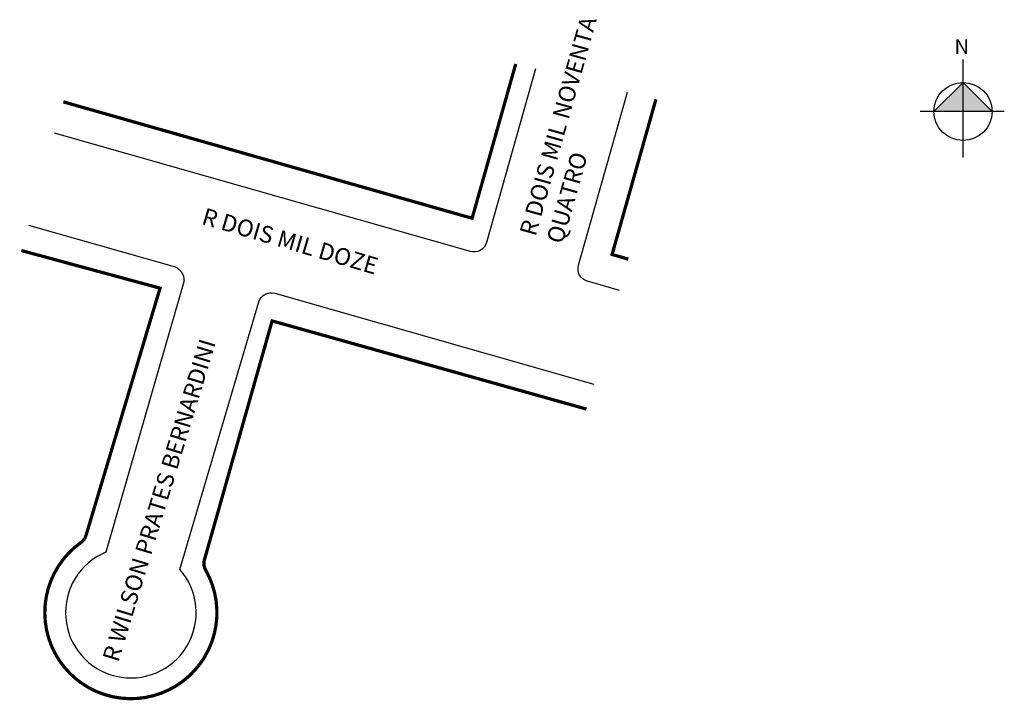
# Model space of a CAD drawing. Units: millimetres. Extents: x 1123.9 to 1199.9, y 1890.6 to 1943.1.
import ezdxf

# ---------------------------------------------------------------- set-up
doc = ezdxf.new("R2010")
doc.units = ezdxf.units.MM
doc.styles.add('CROQUI', font='arial.ttf')

msp = doc.modelspace()

# ---------------------------------------------------------------- hatches: boundary and pattern name
at = {"linetype": 'ByBlock'}
for points in [[(1196.73, 1938.287), (1194.488, 1936.044), (1196.73, 1936.044)], [(1198.973, 1936.044), (1196.73, 1936.044), (1196.73, 1938.287)]]:
    msp.add_hatch(color=7, dxfattribs=at).paths.add_polyline_path(points)

# ---------------------------------------------------------------- linework, layer by layer
for p, q in [((1196.73, 1932.503), (1196.73, 1940.058)), ((1196.73, 1938.287), (1194.488, 1936.044)), ((1198.973, 1936.044), (1196.73, 1938.287)), ((1199.918, 1936.044), (1193.425, 1936.044))]:
    msp.add_line(p, q, dxfattribs=at)
at = {"lineweight": -2}
for points, format in [([(1163.723, 1939.33), (1159.936, 1925.927, -0.414791), (1158.7, 1925.237), (1126.594, 1934.378)], "xyb"), ([(1170.216, 1922.238), (1167.731, 1922.946, -0.413636), (1167.042, 1924.179), (1170.819, 1937.542)], "xyb"), ([(1124.581, 1927.266), (1135.654, 1924.144, -0.388054), (1136.581, 1922.892), (1130.565, 1902.033, 3.126009), (1136.268, 1900.705), (1142.37, 1921.356, -0.403753), (1143.59, 1922.019), (1168.228, 1915.005)], "xyb"), ([(1124.028, 1925.313, 0.25, 0.25, 0), (1134.739, 1922.409, 0.25, 0.25, 0), (1129.021, 1903.316, 0.25, 0.25, -0.167241), (1128.641, 1902.787, 0.25, 0.25, 2.256057), (1138.255, 1900.663, 0.25, 0.25, -0.20144), (1138.161, 1901.432, 0.25, 0.25, 0), (1143.391, 1919.88, 0.25, 0.25, 0), (1167.663, 1913.075, 0, 0, 0)], "xyseb")]:
    msp.add_lwpolyline(points, format=format, dxfattribs=at)
at = {"lineweight": -2, "const_width": 0.25}
for points in [[(1162.198, 1939.714), (1158.832, 1927.803), (1127.276, 1936.787)], [(1173.022, 1936.987), (1169.637, 1925.006), (1170.889, 1924.65)]]:
    msp.add_lwpolyline(points, dxfattribs=at)
at = {"linetype": 'ByBlock'}
msp.add_circle((1196.73, 1936.044), 2.243, dxfattribs=at)

# ---------------------------------------------------------------- texts
at = {"lineweight": -3, "style": 'CROQUI'}
for s, rotation, p in [('R DOIS MIL DOZE', 343.69045, (1137.877, 1927.381)), ('R WILSON PRATES BERNARDINI', 73.0445, (1131.517, 1893.479))]:
    msp.add_text(s, height=1.3, rotation=rotation, dxfattribs=at).set_placement(p)
at = {"color": 0, "lineweight": -2, "insert": (1162.474, 1926.707), "char_height": 1.3, "width": 17.97118, "attachment_point": 1, "rotation": 74.22054, "style": 'CROQUI'}
msp.add_mtext('R DOIS MIL NOVENTA QUATRO', dxfattribs=at)
at = {"linetype": 'ByBlock', "insert": (1197.197, 1940.48), "char_height": 1.14403, "width": 6.13795, "attachment_point": 1, "rotation": 180, "style": 'CROQUI'}
msp.add_mtext('{\\fArial|b1|i0|c0|p34;N}', dxfattribs=at)

doc.saveas('drawing.dxf')
